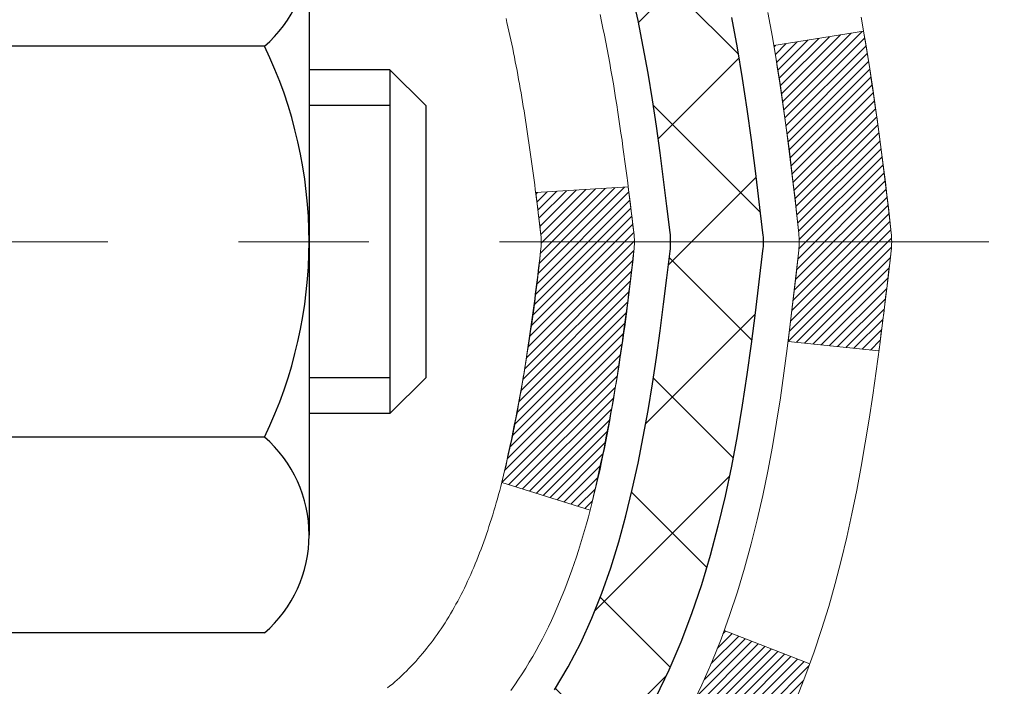
# Model space of a CAD drawing. Extents: x 13 to 3254, y -193 to 1977.
# Drawn here: x 101 to 101, y -174 to -174 of the extents above; entities that cross this region are included whole.
import ezdxf

# ---------------------------------------------------------------- set-up
doc = ezdxf.new("R2010")
doc.units = 0
doc.header["$LTSCALE"] = 5
doc.header["$MEASUREMENT"] = 0
doc.linetypes.add('CENTERX2', pattern=[4, 2.5, -0.5, 0.5, -0.5])
doc.layers.get('DEFPOINTS').update_dxf_attribs({"linetype": 'CONTINUOUS'})
for name, color, linetype, lineweight in [('CENTERLINE - L', 1, 'CENTERX2', 18), ('CONCRETE - H', 130, 'CONTINUOUS', 9), ('DECK COAT - H', 20, 'CONTINUOUS', 20), ('DECK COAT - L', 22, 'CONTINUOUS', 18), ('DIMS', 50, 'CONTINUOUS', 25), ('MIG FOOT - H', 251, 'CONTINUOUS', 20), ('MIG RETAINER - H', 251, 'CONTINUOUS', 20), ('PVC SIDESHEET - H', 170, 'CONTINUOUS', 20), ('PVC SIDESHEET - L', 150, 'CONTINUOUS', 25), ('SCREW - L', 1, 'CONTINUOUS', 25), ('TEXT - 4', 241, 'CONTINUOUS', 25)]:
    doc.layers.add(name, color=color, linetype=linetype, lineweight=lineweight)
doc.styles.add('ROMANS', font='romans', dxfattribs={"width": 0.9})
doc.dimstyles.get("Standard").update_dxf_attribs({"dimtxt": 0.18, "dimasz": 0.18, "dimexe": 0.18, "dimexo": 0.0625, "dimgap": 0.09, "dimtad": 0, "dimtih": 1, "dimtoh": 1, "dimdec": 4, "dimzin": 0, "dimdsep": 46, "dimtxsty": 'Standard', "dimcen": 0.09, "dimadec": 0, "dimazin": 0, "dimtfac": 1, "dimtdec": 4, "dimtofl": 0, "dimtmove": 0, "dimatfit": 3, "dimfxl": 1, "dimtolj": 1, "dimtzin": 0, "dimarcsym": 0})
pattern_1 = [(45, (-83.58402603682345, -271.1502367153622), (-0.003479849246914297, 0.003479849246914297), [])]

# ---------------------------------------------------------------- blocks, each defined once
blk = doc.blocks.new('*D7')
at = {"layer": 'DEFPOINTS', "color": 0, "transparency": 16777216}
for p in [(104.2021528981606, -171.9561914566162), (100.4405599041216, -175.9561591719207), (109.9603999170951, -175.9561591719207)]:
    blk.add_point(p, dxfattribs=at)
at = {"layer": 'DIMS', "color": 0, "lineweight": -2, "transparency": 16777216}
for p, q in [((104.4521528981606, -171.9561914566162), (110.2103999170951, -171.9561914566162)), ((109.9603999170951, -172.2061914566162), (109.9603999170951, -173.4387328379406)), ((109.9603999170951, -175.7061591719207), (109.9603999170951, -174.6053995046073)), ((100.6905599041216, -175.9561591719207), (110.2103999170951, -175.9561591719207))]:
    blk.add_line(p, q, dxfattribs=at)
at = {"layer": 'DIMS', "color": 0, "transparency": 16777216}
for points in [[(109.9187332504284, -172.2061914566162), (110.0020665837617, -172.2061914566162), (109.9603999170951, -171.9561914566162)], [(109.9187332504284, -175.7061591719207), (110.0020665837617, -175.7061591719207), (109.9603999170951, -175.9561591719207)]]:
    blk.add_solid(points, dxfattribs=at)
at = {"layer": 'DIMS', "color": 0, "transparency": 16777216, "insert": (109.9603999170951, -174.0220661712739), "char_height": 0.25, "attachment_point": 5}
blk.add_mtext('\\A1;4 IN\\P [101.6mm]', dxfattribs=at)

msp = doc.modelspace()

# ---------------------------------------------------------------- hatches: boundary and pattern name
at = {"layer": 'CONCRETE - H'}
h = msp.add_hatch(dxfattribs=at)
h.set_pattern_fill('AR-CONC', color=256, scale=0.1875)
h.set_pattern_definition([(49.99999999999999, (0, 0), (1.344862842376413, -0.1176602530923658), [0.140625, -1.546875]), (355, (0, 0), (-0.260158750524375, 1.410360250687522), [0.1125, -1.2375]), (100.45144446, (0.112071901875, -0.00980502), (1.084704087613335, 1.29269998306618), [0.11951286, -1.31464146]), (46.18420000000002, (0, 0.375), (2.001077495009198, -0.3103486514870185), [0.2109375, -2.3203125]), (96.63563549, (0.166756396875, 0.349137549375), (1.752491148139178, 1.826472376452282), [0.17926939125, -1.9719633]), (351.1841639899999, (0, 0.375), (1.7524911469777, 1.826472375506232), [0.16875, -1.856250001875]), (21, (0.1875, 0.28125), (1.119200722722116, -0.7549104199975103), [0.140625, -1.546875]), (326.0000000000001, (0.1875, 0.28125), (0.4562162473529657, 1.359656334462849), [0.1125, -1.2375]), (71.45144474, (0.28076672625, 0.21834079875), (1.575416956368696, 0.6047459115119134), [0.11951285625, -1.31464146]), (37.50000000000001, (0, 0), (0.02279972871992, 0.6241759759337091), [0, -1.2225, 0, -1.25625, 0, -1.2421875]), (7.499999999999999, (0, 0), (0.4932553827040286, 0.7395219597794255), [0, -0.7162499999999999, 0, -1.194375, 0, -0.4734375]), (327.5, (-0.418125, 0), (1.000917067823267, -0.04229038450196204), [0, -0.46875, 0, -1.4625, 0, -1.940625]), (317.5, (-0.605625, 0), (1.093474067516974, 0.1876968418730957), [0, -0.609375, 0, -0.97125, 0, -1.378125])])
edge = h.paths.add_edge_path()
edge.add_spline(control_points=[(105.9074862335428, -171.9561914566162), (105.9344895151366, -172.1746509714939), (106.0601972631156, -173.1991434654965), (103.6932432924644, -173.22596733779), (104.2022103021636, -175.5179909678912), (106.6437802091824, -174.9058352748131), (106.6281488859001, -177.1072670603979), (107.3133669937734, -178.0153257598247)], knot_values=[0, 0, 0, 0, 0.6097946140854305, 2.85845309967304, 4.110041409528173, 5.445415819824203, 8.567709655772719, 8.567709655772719, 8.567709655772719, 8.567709655772719], degree=3, periodic=0)
edge.add_line((107.3133669937734, -178.0153257598242), (106.8203653417514, -178.0153257598261))
edge.add_line((106.8203653417513, -178.0153257598261), (106.8203653417513, -177.8184757513131))
edge.add_line((106.8203653417513, -177.8184757513131), (106.1506816417514, -177.8184757513131))
edge.add_arc((106.1506816417512, -177.7791057513151), 0.03936999999807256, 239.9999999991195, 270.0000000002818, ccw=False)
edge.add_line((106.1309966417516, -177.8132011714601), (105.9952357341335, -177.7348195749015))
edge.add_arc((105.9401177341337, -177.8302867513131), 0.1102359999999154, 420.0000000000838, 449.9999999999474)
edge.add_line((105.9401177341338, -177.7200507513132), (105.0321597931047, -177.7200507513132))
edge.add_arc((105.0321597931049, -177.680680751313), 0.03937000000013313, 239.99999999984152, 269.99999999973886, ccw=False)
edge.add_line((105.0124747931048, -177.7147761714601), (104.3323876069459, -177.3221281686424))
edge.add_arc((104.2723876662185, -177.4260512513174), 0.1199999999998763, 420.0000326786491, 450.0000000000212)
edge.add_line((104.2723876662184, -177.3060512513175), (104.0609462836587, -177.3060512513175))
edge.add_arc((104.0609462836588, -177.2666812513174), 0.03937000000010471, 225.0000000018481, 270.0000000000026, ccw=False)
edge.add_line((104.0331074896843, -177.2945200452936), (103.9166409655506, -177.17805352116))
edge.add_arc((103.6669389912438, -177.427755495467), 0.3531319186161473, 405.0000000000116, 436.0979991089432)
edge.add_arc((103.3776543981608, -178.596525268907), 1.557170273114182, 436.097999108947, 463.9020008910791)
edge.add_arc((103.0883698050775, -177.4277554954677), 0.3531319186167374, 463.9020008910788, 494.9999999997549)
edge.add_line((102.8386678307712, -177.1780535211593), (102.7222013066376, -177.2945200452928))
edge.add_arc((102.6935739104406, -177.265501024688), 0.04076311285805374, 275.85823695763975, 314.61076365582704, ccw=False)
edge.add_line((102.6977344981611, -177.3060512513175), (100.9834574101792, -177.3060512513175))
edge.add_arc((100.9834574101783, -177.2666812513174), 0.03937000000006208, 180.0000000000207, 270.0000000013443, ccw=False)
edge.add_line((100.9440874101782, -177.2666812513174), (100.9440889261515, -174.6024791257123))
edge.add_arc((100.9834589261513, -174.6024791257121), 0.03936999999983826, 107.30237723715939, 180.0000000002482, ccw=False)
edge.add_arc((100.8441468853832, -174.1552650118757), 0.4290404058596133, 287.3023772371918, 306.9749010396789)
edge.add_arc((100.7676605455744, -174.0931569197364), 0.525199596184463, 309.5666441756442, 345.6920565175261)
edge.add_arc((99.69771035917523, -173.8063018929195), 1.63290906560948, 345.21706861154, 355.1808035833575)
edge.add_arc((99.96687683135303, -174.0402298173581), 1.361411651893338, 364.0749794954094, 378.335053960158)
edge.add_arc((100.8324062090849, -173.7476749125879), 0.4478254090914005, 377.6402559384973, 431.8710970827335)
edge.add_arc((101.0024839776486, -173.2704913483415), 0.06004988997899587, 193.4822306559102, 239.2153921070627, ccw=False)
edge.add_line((100.9440889261515, -173.2844916071655), (100.9440889261515, -173.0952565583069))
edge.add_line((100.9440889261515, -173.0952565583069), (100.8456639261518, -173.0952565583069))
edge.add_line((100.8456639261518, -173.0952565583069), (100.8456639261518, -173.0907040021868))
edge.add_arc((100.8850339261517, -173.0907040021867), 0.03936999999987023, 122.90315213924501, 180.0000000001654, ccw=False)
edge.add_line((100.863647329516, -173.0576493446581), (101.1788652699718, -172.853701113185))
edge.add_arc((100.9978931830448, -172.6525511189453), 0.2705775608385174, 311.9773110941287, 358.5307111491788)
edge.add_line((101.2683817813619, -172.6594890299974), (101.5562944615739, -172.6594890299974))
edge.add_arc((101.5574983031173, -172.5819527140606), 0.07754566089420584, 269.1104878121187, 360.8895121879024)
edge.add_line((101.6350346190542, -172.5807488725171), (101.6350346190542, -171.9561914566164))
edge.add_line((101.6350346190542, -171.9561914566164), (105.9074862335428, -171.9561914566164))
h.paths.add_polyline_path([(103.1402023947534, -174.5825426180302), (108.6759166804677, -174.5825426180302), (108.6759166804677, -173.3742092846969), (103.1402023947534, -173.3742092846969)], flags=9)
at = {"layer": 'DECK COAT - H'}
h = msp.add_hatch(dxfattribs=at)
h.set_pattern_fill('ANSI31', color=256, scale=0.03937, style=0)
h.set_pattern_definition(pattern_1)
edge = h.paths.add_edge_path()
edge.add_line((101.1230318218438, -173.9014493410767), (101.1273414942478, -173.9363929030359))
edge.add_arc((101.0687139411039, -173.9434853664389), 0.05905499999809771, 353.1021672443296, 366.8978327558927, ccw=False)
edge.add_arc((99.6346207980871, -173.8009633130129), 1.500199846818024, 346.579859602878, 354.2763929923744, ccw=False)
edge.add_line((101.0938567203973, -174.1491444489641), (101.0261888433415, -174.1277797876855))
edge.add_arc((99.65844346140761, -173.8069267814516), 1.404875112389268, 346.7979661355616, 354.1293311561413)
edge.add_arc((100.9973282520201, -173.9434853664402), 0.05905500000150653, 353.0589419097265, 366.9410581970547)
edge.add_line((101.0559504377431, -173.9363486748931), (101.0521372951089, -173.9057195504403))
edge.add_line((101.0521372951089, -173.9057195504403), (101.1230328070314, -173.9014492817357))
edge = h.paths.add_edge_path()
edge.add_line((101.3150512768206, -174.0270868890613), (101.2455338768991, -174.0198219541554))
edge.add_arc((96.92870915627918, -173.4819146666089), 4.350209181010778, 352.8971462706029, 353.8232404798497)
edge.add_arc((101.1949672556957, -173.9434853664478), 0.05905499999901267, 353.6858784896266, 366.3141215274354)
edge.add_arc((98.94989194848313, -174.1689064685816), 2.315415893508157, 365.7484803829724, 369.3401081593016)
edge.add_line((101.2346108657089, -173.7931269731572), (101.303364480007, -173.7820876818885))
edge.add_arc((98.53786272003572, -174.2380430986972), 2.802837013905978, 366.17369745405193, 369.36227794870456, ccw=False)
edge.add_arc((101.265790196155, -173.9434853664389), 0.05905499999875025, 353.3218076347646, 366.6781923652354, ccw=False)
edge.add_arc((95.83465069964313, -173.3178627991879), 5.526108933343981, 352.62627912150367, 353.4278146006737, ccw=False)
h = msp.add_hatch(dxfattribs=at)
h.set_pattern_fill('ANSI31', color=256, scale=0.03937, style=0)
h.set_pattern_definition(pattern_1)
h.paths.add_polyline_path([(100.8732214101794, -175.0173176939465), (100.9440874101795, -175.0173176939466), (100.9440874101792, -175.2535376939466), (100.8732214101793, -175.2535376939465)])
h.paths.add_polyline_path([(100.8732214101642, -174.6024774696116, -0.2338025474487271), (100.9165609175299, -174.5148599201752), (100.9595666044529, -174.5711865338978, 0.2338092780812925), (100.9440874101642, -174.6024791257123), (100.9440874101651, -174.7810976939465), (100.8732214101796, -174.7810976939465)])
h.paths.add_polyline_path([(101.1323793757506, -174.3651762447161), (101.1431169959694, -174.3494940667808), (101.1531714754528, -174.3334130685245), (101.1625697285182, -174.3169487903009), (101.1713376794652, -174.3001268334944), (101.1795006851056, -174.2829785665797), (101.1870840955332, -174.2655354262991), (101.1941132608424, -174.2478288493947), (101.1964783802096, -174.241301909203), (101.2621052803843, -174.2669039387052), (101.2591724503654, -174.2750046202422), (101.2524721861444, -174.2920712194347), (101.2452811227599, -174.308974151216), (101.2375809070514, -174.3256832023536), (101.2293536624959, -174.3421666741131), (101.2205823808545, -174.358392296367), (101.2112588633219, -174.3743220017483), (101.2013800387688, -174.3899143485118), (101.1909428996994, -174.4051278530366), (101.1799444386178, -174.4199210317018), (101.1683816480281, -174.4342524008869), (101.1562515204346, -174.4480804769709), (101.1435541388818, -174.4613728598566), (101.1303028596983, -174.4741361614538), (101.1248295113166, -174.478994463749), (101.077985768638, -174.4262224728621), (101.0822042188213, -174.4225986736533), (101.0958537051325, -174.4092919516889), (101.1087601706577, -174.3951915764376), (101.1209324155458, -174.380439379858)])
at = {"layer": 'MIG FOOT - H'}
h = msp.add_hatch(dxfattribs=at)
h.set_pattern_fill('ANSI31', color=256, scale=1.9685, style=0)
h.set_pattern_definition([(45, (-851.4504259654584, -639.5188581820713), (-0.1739924623457148, 0.1739924623457148), [])])
h.paths.add_polyline_path([(100.6041528981597, -173.1933562598352), (100.44015289816, -173.1933562598352), (100.44015289816, -173.7510062598353), (100.6041528981598, -173.7510062598353)])
edge = h.paths.add_edge_path()
edge.add_line((100.6041528981598, -174.1260062598353), (100.44015289816, -174.1260062598353))
edge.add_line((100.44015289816, -174.1260062598353), (100.4401528981605, -177.4109962598351))
edge.add_arc((100.7944828981604, -177.4109962598351), 0.3543299999998908, 179.9999999999908, 270.0000000000184)
edge.add_line((100.7944828981605, -177.7653262598351), (103.1589028671605, -177.765326259835))
edge.add_line((103.1589028671605, -177.765326259835), (103.1589028671602, -177.601326259835))
edge.add_line((103.1589028671602, -177.601326259835), (100.7944828981605, -177.6013262598351))
edge.add_arc((100.7944828981605, -177.4109962598351), 0.1903300000000172, 180, 270, ccw=False)
edge.add_line((100.6041528981605, -177.4109962598351), (100.6041528981598, -174.1260062598353))
h.paths.add_polyline_path([(104.1276528981602, -177.6013262598351), (103.5964059291603, -177.6013262598352), (103.5964059291605, -177.7653262598351), (104.1276528981602, -177.7653262598351)])
at = {"layer": 'MIG RETAINER - H'}
h = msp.add_hatch(dxfattribs=at)
h.set_pattern_fill('ANSI31', color=256, scale=0.47, style=0)
h.set_pattern_definition([(45, (-851.4504259654582, -610.2177144885154), (-0.04154252339470966, 0.04154252339470967), [])])
h.paths.add_polyline_path([(100.2021528981619, -174.8653562598351), (100.2021528981601, -174.1642393527009), (100.2764492324426, -174.0996545346403), (100.44015289816, -174.0996545346403), (100.4401528981609, -174.8653562598351)])
edge = h.paths.add_edge_path()
edge.add_arc((100.9821528981588, -172.4163562598328), 0.07800000000003138, 270.000000000501, 360.0000000000418)
edge.add_line((101.0601528981589, -172.4163562598328), (101.0601528981585, -172.1533562598357))
edge.add_arc((101.0801528981588, -172.1533562598355), 0.02000000000020918, 90.00000000195422, 180.0000000006514, ccw=False)
edge.add_line((101.0801528981581, -172.1333562598353), (101.167152898158, -172.1333562598334))
edge.add_arc((101.1671528981586, -172.1633562598335), 0.03000000000002956, 2.1719870346714742e-10, 90.0000000013028, ccw=False)
edge.add_line((101.1971528981586, -172.1633562598334), (101.1971528981593, -172.6983562598404))
edge.add_arc((101.0401528981594, -172.6983562598406), 0.1569999999999254, -90.00000000033191, 6.230038707144558e-11, ccw=False)
edge.add_line((101.0401528981585, -172.8553562598406), (100.8738925832012, -172.8553562598397))
edge.add_arc((100.8738925832118, -172.9340959448712), 0.07873968503150763, 90.00000000777618, 177.4144840053407)
edge.add_arc((100.6803501241457, -172.9253562598358), 0.114999999999426, 275.2124696741832, 357.41448399788595, ccw=False)
edge.add_arc((100.6889808094709, -173.0199634015891), 0.02000000000000517, 160.3257550186187, 275.2124696744299, ccw=False)
edge.add_arc((100.5589338430395, -172.9734657874008), 0.1181095275611714, 340.3257550185371, 642.6342225154141)
edge.add_arc((100.5891420031999, -173.1082311711721), 0.02000000000040289, -10.621520467928804, 102.63422251394002, ccw=False)
edge.add_arc((100.5311528981598, -173.0973562598341), 0.07899999999997757, 270.0000000008245, 349.3784795304081, ccw=False)
edge.add_line((100.5311528981609, -173.1763562598341), (100.4571528981597, -173.1763562598352))
edge.add_arc((100.45715289816, -173.1933562598352), 0.01699999999999591, 90.00000000076633, 180)
edge.add_line((100.4401528981599, -173.1933562598352), (100.4401528981605, -173.7870579850303))
edge.add_line((100.4401528981605, -173.7870579850303), (100.2764492324426, -173.7870579850303))
edge.add_line((100.2764492324426, -173.7870579850303), (100.2021528981605, -173.72247316697))
edge.add_line((100.2021528981605, -173.72247316697), (100.2021528981586, -172.1633562598361))
edge.add_arc((100.2321528981585, -172.163356259836), 0.02999999999985903, 90.00000000043423, 180.0000000002171, ccw=False)
edge.add_line((100.2321528981582, -172.1333562598361), (100.2971528981584, -172.1333562598355))
edge.add_arc((100.2971528981586, -172.1533562598355), 0.01999999999998181, 0, 90.00000000065143, ccw=False)
edge.add_line((100.3171528981586, -172.1533562598355), (100.317152898159, -172.4163562598369))
edge.add_arc((100.3951528981589, -172.4163562598368), 0.07799999999997453, 180.0000000000835, 270.0000000004176)
edge.add_line((100.3951528981595, -172.4943562598368), (100.3991528981595, -172.4943562598368))
edge.add_arc((100.3991528981591, -172.4163562598369), 0.07799999999986085, 270.000000000334, 360.0000000001671)
edge.add_line((100.4771528981589, -172.4163562598367), (100.4771528981586, -172.153356259836))
edge.add_arc((100.4971528981586, -172.153356259836), 0.01999999999998181, 90.00000000032571, 180, ccw=False)
edge.add_line((100.4971528981584, -172.1333562598361), (100.6385995462148, -172.1333562598351))
edge.add_line((100.6385995462148, -172.1333562598351), (100.6385995462148, -172.4642514660523))
edge.add_line((100.6385995462148, -172.4642514660523), (100.6578851086125, -172.4835820729542))
edge.add_line((100.6578851086125, -172.4835820729542), (100.6578851086125, -172.5607243225395))
edge.add_line((100.6578851086125, -172.5607243225395), (100.7157417958011, -172.5992954473324))
edge.add_line((100.7157417958011, -172.5992954473324), (100.7735984829898, -172.5607243225395))
edge.add_line((100.7735984829898, -172.5607243225395), (100.7735984829898, -172.4835820729542))
edge.add_line((100.7735984829898, -172.4835820729542), (100.7928840453866, -172.4642965105582))
edge.add_line((100.7928840453866, -172.4642965105582), (100.7928840453866, -172.1333562598351))
edge.add_line((100.7928840453866, -172.1333562598351), (100.8801528981586, -172.1333562598349))
edge.add_arc((100.8801528981586, -172.1533562598349), 0.01999999999998181, 0, 90, ccw=False)
edge.add_line((100.9001528981586, -172.1533562598349), (100.9001528981589, -172.416356259833))
edge.add_arc((100.978152898159, -172.4163562598328), 0.07800000000008822, 180.000000000167, 270.000000000334)
edge.add_line((100.9781528981595, -172.4943562598329), (100.9821528981595, -172.4943562598329))
at = {"layer": 'PVC SIDESHEET - H'}
h = msp.add_hatch(dxfattribs=at)
h.set_pattern_fill('ANSI37', color=256, scale=0.59055, style=0)
h.set_pattern_definition([(45, (-569.5840260368234, -271.1502367153622), (-0.05219773870371446, 0.05219773870371446), []), (135, (-569.5840260368234, -271.1502367153622), (-0.05219773870371446, -0.05219773870371446), [])])
h.paths.add_polyline_path([(100.7747964101648, -173.164575798504), (100.7747964101645, -173.0907040021868, -0.2544175294253038), (100.8251499395841, -172.9981509611064), (101.04601980184, -172.8552466018951, 0.4033078353723514), (101.1971528981542, -172.6983562598048), (101.1971528981542, -172.6735062938098, 0.02353096692885778), (101.1980239101632, -172.6550087597565), (101.1980239101616, -172.1569782597568, 0.4142135623729873), (101.1744019101616, -172.1333562597569), (100.794481410398, -172.1333562597579), (100.7944814103979, -172.0743011442117), (100.8190875159555, -172.0546162597657), (101.157494343038, -172.0546162597647, -0.4142135623730915), (101.2677303430384, -172.1648522597644), (101.2677303430397, -172.6550087597565, -0.213440768600962), (101.1788637539844, -172.853701113185), (100.8636458135286, -173.0576493446581, 0.2544175294251872), (100.8456624101646, -173.0907040021868), (100.8456624101647, -173.164575798504), (100.8456624101646, -173.3470338994624, 0.3306422189433676), (100.887633112791, -173.4035637129091), (100.9113933846897, -173.4106353245501), (100.9344509846613, -173.4178954888978), (100.9571267648505, -173.4257152986557), (100.9792644325158, -173.4343238370701), (101.0007076949165, -173.443950187387), (101.0213002593114, -173.4548234328524), (101.0408858329594, -173.4671726567123), (101.0593081545172, -173.4812268542545), (101.0764532363172, -173.4970965944402), (101.0923328957302, -173.5145400134605), (101.1069822471051, -173.5332499828834), (101.1204364047906, -173.5529193742768), (101.1327308023521, -173.5732431344608), (101.1439164827925, -173.5940176884204), (101.1540668402713, -173.6151847677435), (101.163256299125, -173.6366992995648), (101.1715542068474, -173.658530873955), (101.1790276503311, -173.6806556100521), (101.1857437061205, -173.7030496568833), (101.1917694507592, -173.7256891634756), (101.1971719607917, -173.7485502788565), (101.2020183127617, -173.771609152053), (101.2063755832132, -173.7948419320923), (101.2103108486905, -173.8182247680016), (101.2138911857375, -173.841733808808), (101.2171836708981, -173.8653452035389), (101.2202553807166, -173.8890351012213), (101.2231733917369, -173.9127796508824), (101.226004780503, -173.9365550015494, -0.05933499155532457), (101.2259921327933, -173.950521934947), (101.2231733917369, -173.9741910819955), (101.2202553807166, -173.9979356316566), (101.2171836708981, -174.021625529339), (101.2138911857375, -174.0452369240698), (101.2103108486905, -174.0687459648763), (101.2063755832132, -174.0921288007856), (101.2020183127617, -174.1153615808249), (101.1971719607917, -174.1384204540213), (101.1917694507592, -174.1612815694022), (101.1857437061205, -174.1839210759946), (101.1790276503311, -174.2063151228258), (101.1715542068474, -174.2284398589229), (101.163256299125, -174.2502714333131), (101.1540668402713, -174.2717859651344), (101.1439164827925, -174.2929530444575), (101.1327308023521, -174.313727598417), (101.1204364047906, -174.334051358601), (101.1069822471051, -174.3537207499944), (101.0923328957301, -174.3724307194173), (101.0764532363172, -174.3898741384376), (101.0593081545172, -174.4057438786233), (101.0408858329594, -174.4197980761655), (101.0213002593114, -174.4321473000255), (101.0007076949165, -174.4430205454909), (100.9792644325158, -174.4526468958077), (100.9571267648504, -174.4612554342221), (100.9344509846613, -174.4690752439801), (100.9113933846897, -174.4763354083277), (100.8881102576765, -174.483265010511, 0.3329817396557117), (100.8456624101642, -174.5399368334149), (100.7747964101743, -174.5399368334148), (100.7747964101645, -174.5249819575757, -0.3608117966093517), (100.8646790241805, -174.4166412202006), (100.884996840862, -174.4122952271385), (100.9051402234562, -174.4075327643168), (100.9249347378761, -174.4019373619761), (100.9442059500346, -174.3950925503565), (100.9627809221242, -174.3865896236053), (100.9805372203722, -174.3762819315439), (100.9974138991565, -174.3643418741259), (101.0133537326624, -174.3509611526643), (101.028299495075, -174.3363314684719), (101.0421939605793, -174.3206445228618), (101.0549799033605, -174.3040920171465), (101.0666112343544, -174.2868551813867), (101.077127175957, -174.2690350321362), (101.0866063953226, -174.2506954982892), (101.0951277730685, -174.231900308033), (101.1027701898116, -174.212713189555), (101.1096125261693, -174.1931978710425), (101.1157336627584, -174.1734180806829), (101.1212124801963, -174.1534375466636), (101.1261278590999, -174.133319997172), (101.1305580842734, -174.1131279290573), (101.1345677475289, -174.0928955405311), (101.1382077536341, -174.072628743458), (101.1415284127335, -174.0523322208234), (101.1445800349712, -174.0320106556123), (101.1474129304916, -174.01166873081), (101.1500774094386, -173.9913111294015), (101.1526237819569, -173.9709425343721), (101.1550904090327, -173.9506658556488, 0.06060086340155051), (101.1551023581906, -173.9364031041708), (101.1526237819569, -173.9160281985057), (101.1500774094386, -173.8956596034763), (101.1474129304916, -173.8753020020678), (101.1445800349712, -173.8549600772655), (101.1415284127335, -173.8346385120544), (101.1382077536341, -173.8143419894198), (101.1345677475289, -173.7940751923468), (101.1305580842734, -173.7738428038205), (101.1261278590999, -173.7536507357059), (101.1212124801963, -173.7335331862142), (101.1157336627584, -173.7135526521949), (101.1096125261693, -173.6937728618353), (101.1027701898116, -173.6742575433228), (101.0951277730685, -173.6550704248448), (101.0866063953226, -173.6362752345886), (101.077127175957, -173.6179357007416), (101.0666112343544, -173.6001155514911), (101.0549799033605, -173.5828787157313), (101.0421939605793, -173.5663262100161), (101.028299495075, -173.5506392644058), (101.0133537326624, -173.5360095802135), (100.9974138991565, -173.5226288587519), (100.9805372203722, -173.510688801334), (100.9627809221242, -173.5003811092724), (100.9442059500346, -173.4918781825212), (100.9249347378761, -173.4850333709018), (100.9051402234562, -173.4794379685609), (100.884996840862, -173.4746755057393), (100.8646790241805, -173.4703295126773, -0.3608117966100778), (100.7747964101645, -173.361988775302)])

# ---------------------------------------------------------------- linework, layer by layer
at = {"layer": 'CENTERLINE - L', "ltscale": 0.03}
msp.add_line((101.3993747893195, -173.9433562598352), (100.1531494236341, -173.9433562598352), dxfattribs=at)
at = {"layer": 'DECK COAT - L'}
msp.add_line((101.2621606645262, -174.2669255448824), (101.1965388458057, -174.2413254977311), dxfattribs=at)
for points in [[(101.1014146987662, -173.769270759576), (101.1025594270523, -173.7745588489461), (101.1036742058924, -173.7798576747735), (101.1047601186849, -173.7851661907195), (101.1058182488276, -173.7904833504456), (101.1068496797188, -173.7958081076134), (101.1078554947563, -173.8011394158842), (101.1088367773384, -173.8064762289195), (101.1097946106631, -173.811817501229), (101.1107296196171, -173.8171641970793), (101.1116423716301, -173.8225177737307), (101.1125338100503, -173.8278781529796), (101.113404878226, -173.8332452566219), (101.1142565195051, -173.8386190064538), (101.1150896772361, -173.8439993242714), (101.1159052947671, -173.8493861318708), (101.1167043154464, -173.8547793510483), (101.117487682622, -173.8601789035997), (101.1182563396424, -173.8655847113214), (101.1190112298555, -173.8709966960095), (101.1197532966096, -173.8764147794599), (101.1204834832529, -173.881838883469), (101.1212027331337, -173.8872689298327), (101.1219119896, -173.8927048403472), (101.1226121960003, -173.8981465368086), (101.1233042961885, -173.9035939407053), (101.1239892682718, -173.9090469543139), (101.1246680989069, -173.9145054795687), (101.125341762458, -173.9199694267692), (101.126011233289, -173.9254387062144), (101.1266774857643, -173.9309132282036), (101.127341494248, -173.9363929030359, -0.06026775604066575), (101.127341494248, -173.9505778298418), (101.1266774857643, -173.9560575046741), (101.126011233289, -173.9615320266633), (101.125341762458, -173.9670013061086), (101.124668098907, -173.972465253309), (101.1239892682719, -173.9779237785639), (101.1233042961885, -173.9833767921724), (101.1226121960003, -173.9888241960691), (101.1219119896, -173.9942658925305), (101.1212027331337, -173.9997018030451), (101.1204834832529, -174.0051318494088), (101.1197532966096, -174.0105559534178), (101.1190112298555, -174.0159740368683), (101.1182563396424, -174.0213860215563), (101.117487682622, -174.026791829278), (101.1167043154464, -174.0321913818295), (101.1159052947671, -174.0375846010069), (101.1150896772361, -174.0429714086063), (101.1142565195051, -174.048351726424), (101.113404878226, -174.0537254762559), (101.1125338100503, -174.0590925798982), (101.1116423716301, -174.064452959147), (101.1107296196171, -174.0698065357985), (101.1097946106631, -174.0751532316488), (101.1088367773384, -174.0804945039582), (101.1078554947563, -174.0858313169935), (101.1068496797188, -174.0911626252643), (101.1058182488276, -174.096487382432), (101.1047601186849, -174.1018045421582), (101.1036742058924, -174.1071130581042), (101.1025594270523, -174.1124118839316), (101.1014146987661, -174.1176999733017), (101.1002389376363, -174.1229762798762), (101.0990310602646, -174.1282397573164), (101.0977899832528, -174.1334893592838), (101.0965146232031, -174.13872403944), (101.0952038967173, -174.1439427514463), (101.0938567203973, -174.1491444489641), (101.0924720108452, -174.1543280856552), (101.0910486846628, -174.1594926151807), (101.089585652902, -174.1646369762217), (101.0880812176586, -174.169758579199), (101.0865337492074, -174.1748553929133), (101.0849419793014, -174.1799264368791), (101.0833046396934, -174.184970730611), (101.0816204621365, -174.1899872936235), (101.0798881783835, -174.1949751454312), (101.0781065201875, -174.1999333055487), (101.0762742193012, -174.2048607934905), (101.0743900074779, -174.2097566287711), (101.0724526164702, -174.2146198309053), (101.0704607780311, -174.2194494194075), (101.0684132239137, -174.2242444137922), (101.0663086858708, -174.2290038335741), (101.0641458956555, -174.2337266982677), (101.0619235850206, -174.2384120273876), (101.0596404857192, -174.2430588404483), (101.0572953295041, -174.2476661569644), (101.0548868481283, -174.2522329964505), (101.0524137733446, -174.256758378421), (101.0498748369062, -174.2612413223907), (101.0472687705658, -174.265680847874), (101.0445943060765, -174.2700759743855), (101.0418501751911, -174.2744257214398), (101.0390351096628, -174.2787291085514), (101.0361478412444, -174.2829851552349), (101.0331871016888, -174.2871928810049)], [(101.1713376794652, -174.3001268334944), (101.1795006851056, -174.2829785665797), (101.1870840955332, -174.2655354262991), (101.1941132608424, -174.2478288493947), (101.2006135311268, -174.2298902726087), (101.2066102564806, -174.2117511326834), (101.2121287869978, -174.1934428663608), (101.2171944727725, -174.1749969103833), (101.2218326638983, -174.1564447014929), (101.2260687104697, -174.137817676432), (101.229928968213, -174.1191447980744), (101.2334469506077, -174.1004374211379), (101.2366592749079, -174.0816992650167), (101.2396025709062, -174.0629340182606), (101.2423134683952, -174.0441453694199), (101.2448285971675, -174.0253370070444), (101.2471845870156, -174.0065126196839), (101.249418067732, -173.9876758958886), (101.2515656691095, -173.9688305242083), (101.2536640209424, -173.9499801931931, 0.05515693748351878), (101.2536640209405, -173.9369905396849), (101.2515656691095, -173.9181402086696), (101.249418067732, -173.8992948369893), (101.2471845870156, -173.8804581131939), (101.2448285971675, -173.8616337258335), (101.2423134683952, -173.8428253634579), (101.2396025709062, -173.8240367146171), (101.2366592749079, -173.8052714678612), (101.2334469506077, -173.78653331174), (101.229928968213, -173.7678259348034)], [(101.3014752643328, -173.7712431434304), (101.3046425473549, -173.7894240864587), (101.3075966142608, -173.8076722747365), (101.3103629349994, -173.8259796754139), (101.3129669795195, -173.8443382556409), (101.3154342177697, -173.8627399825676), (101.3177901196989, -173.8811768233442), (101.3200601552558, -173.8996407451207), (101.3222697943891, -173.9181237150472), (101.3244445070477, -173.9366177002739, -0.05834428995444371), (101.3244445070477, -173.9503530326039), (101.3222697943891, -173.9688470178306), (101.3200601552558, -173.9873299877571), (101.3177901196989, -174.0057939095336), (101.3154342177697, -174.0242307503102), (101.3129669795195, -174.0426324772369), (101.3103629349994, -174.0609910574639), (101.3075966142608, -174.0792984581412), (101.3046425473549, -174.0975466464191), (101.3014752643328, -174.1157275894474), (101.2980692952459, -174.1338332543763), (101.2943991701454, -174.151855608356), (101.2904394190825, -174.1697866185365), (101.2861645721086, -174.187618252068), (101.2815491592747, -174.2053424761004), (101.2765677106322, -174.222951257784), (101.2711947562324, -174.2404365642687), (101.2654048261263, -174.2577903627048), (101.2591724503654, -174.2750046202422), (101.2524721861444, -174.2920712194347)], [(100.938705797574, -174.2853050796251), (100.9405350900488, -174.2838319986171), (100.9423618044659, -174.2823161299635), (100.9441849836393, -174.2807580558354), (100.9460036703831, -174.2791583584039), (100.9478169075114, -174.2775176198402), (100.9496237378385, -174.2758364223154), (100.9514232041781, -174.2741153480006), (100.9532143493446, -174.272354979067), (100.9549954760917, -174.2705566700179), (100.9567644094384, -174.2687226141435), (100.9585201984044, -174.266853973967), (100.9602619110137, -174.2649518940433), (100.9619886152904, -174.263017518927), (100.9636993792585, -174.2610519931731), (100.9653932709423, -174.2590564613362), (100.9670693583657, -174.2570320679712), (100.9687267095529, -174.2549799576328), (100.9703643925279, -174.2529012748759), (100.9719814753148, -174.2507971642552), (100.9735770259379, -174.2486687703255), (100.9751501124208, -174.2465172376416), (100.9766998027881, -174.2443437107583), (100.9782258177077, -174.2421486017748), (100.9797310663421, -174.2399287821828), (100.9812161994718, -174.2376837128612), (100.9826814218346, -174.2354133587156), (100.9841269381691, -174.2331176846513), (100.9855529532132, -174.230796655574), (100.9869596717052, -174.2284502363892), (100.9883472983834, -174.2260783920024), (100.9897160379858, -174.223681087319), (100.9910660952506, -174.2212582872446), (100.9923976749162, -174.2188099566847), (100.9937109817206, -174.2163360605449), (100.9950062204022, -174.2138365637306), (100.996283595699, -174.2113114311474), (100.9975432996577, -174.2087606441576), (100.9987851557837, -174.2061846952701), (101.0000091861144, -174.2035839082709), (101.0012155893818, -174.2009583919486), (101.0024045643175, -174.1983082550918), (101.0035763096535, -174.1956336064892), (101.0047310241214, -174.1929345549293), (101.0058689064531, -174.1902112092008), (101.0069901553803, -174.1874636780923), (101.008094969635, -174.1846920703924), (101.0091835479487, -174.1818964948897), (101.0102560890535, -174.1790770603728), (101.011312791681, -174.1762338756304), (101.0123538545631, -174.1733670494511), (101.0133794764315, -174.1704766906234), (101.0143898560181, -174.1675629079361), (101.0153851920545, -174.1646258101777), (101.0163656832729, -174.1616655061367), (101.0173315284046, -174.158682104602), (101.0182829261817, -174.155675714362), (101.019220075336, -174.1526464442053), (101.0201431745992, -174.1495944029207), (101.0210524227032, -174.1465196992967), (101.0219480183796, -174.1434224421219), (101.0228300223355, -174.1403036212758), (101.0236980852621, -174.1371670296234), (101.0245523736506, -174.1340134035055), (101.0253931142311, -174.1308431060614), (101.0262205337337, -174.1276565004297), (101.0270348588889, -174.1244539497496), (101.0278363164269, -174.1212358171598), (101.0286251330779, -174.1180024657993), (101.0294015355722, -174.1147542588071), (101.0301657506401, -174.111491559322), (101.0309180050117, -174.108214730483), (101.0316585254175, -174.1049241354289), (101.0323875385875, -174.1016201372988), (101.0331052712522, -174.0983030992316), (101.0338119501417, -174.0949733843661), (101.0345078019864, -174.0916313558413), (101.0351930535163, -174.0882773767962), (101.035867931462, -174.0849118103695), (101.0365326625534, -174.0815350197003), (101.037187473521, -174.0781473679275), (101.0378325910951, -174.07474921819), (101.0384682420058, -174.0713409336267), (101.0390946529835, -174.0679228773765), (101.0397120507583, -174.0644954125785), (101.0403202765264, -174.0610599011518), (101.0409192011472, -174.0576174100244), (101.0415091048228, -174.0541678353554), (101.0420902677607, -174.0507110732884), (101.0426629701686, -174.0472470199669), (101.0432274922541, -174.0437755715345), (101.0437841142248, -174.0402966241348), (101.044333116288, -174.0368100739115), (101.0448747786518, -174.0333158170079), (101.0454093815234, -174.0298137495678), (101.0459372051107, -174.0263037677348), (101.046458529621, -174.0227857676524), (101.046973635262, -174.0192596454641), (101.0474828022413, -174.0157252973136), (101.0479863107666, -174.0121826193445), (101.0484844410455, -174.0086315077003), (101.0489774732854, -174.0050718585247), (101.049465687694, -174.0015035679611), (101.0499493644791, -173.9979265321532), (101.0504287838478, -173.9943406472446), (101.0509042260082, -173.9907458093788), (101.0513759711675, -173.9871419146995), (101.0518442995337, -173.9835288593501), (101.0523094900334, -173.9799065523713), (101.052771774219, -173.9762754499373), (101.0532314189848, -173.9726358510985), (101.0536887203662, -173.9689877955769), (101.0541439743984, -173.9653313230946), (101.0545974771167, -173.9616664733734), (101.0550495245566, -173.9579932861355), (101.0555004127532, -173.9543118011028), (101.0559504377418, -173.9506220579975, 0.06064634801541299), (101.0559504377416, -173.9363486748802), (101.055500412753, -173.9326589317748), (101.0550495245564, -173.9289774467421), (101.0545974771167, -173.9253042595042), (101.0541439743982, -173.9216394097831), (101.053688720366, -173.9179829373007), (101.0532314189848, -173.9143348817792), (101.052771774219, -173.9106952829404), (101.0523094900334, -173.9070641805064), (101.0518442995337, -173.9034418735275), (101.0513759711675, -173.8998288181782), (101.0509042260081, -173.8962249234988), (101.0504287838478, -173.892630085633), (101.0499493644789, -173.8890442007244), (101.049465687694, -173.8854671649165), (101.0489774732854, -173.881898874353), (101.0484844410455, -173.8783392251773), (101.0479863107666, -173.8747881135332), (101.0474828022413, -173.871245435564), (101.046973635262, -173.8677110874136), (101.046458529621, -173.8641849652253), (101.0459372051106, -173.8606669651429), (101.0454093815234, -173.8571569833098), (101.0448747786518, -173.8536549158698), (101.044333116288, -173.8501606589662), (101.0437841142248, -173.8466741087428), (101.0432274922541, -173.8431951613431), (101.0426629701686, -173.8397237129108), (101.0420902677607, -173.8362596595893), (101.0415091048227, -173.8328028975222), (101.0409192011472, -173.8293533228533), (101.0403202765262, -173.8259108317259), (101.0397120507583, -173.8224753202992), (101.0390946529835, -173.8190478555011), (101.0384682420058, -173.815629799251), (101.0378325910951, -173.8122215146877), (101.037187473521, -173.8088233649502), (101.0365326625534, -173.8054357131774), (101.0358679314619, -173.8020589225082), (101.0351930535163, -173.7986933560816), (101.0345078019864, -173.7953393770364), (101.0338119501417, -173.7919973485116), (101.0331052712522, -173.7886676336461), (101.0323875385875, -173.7853505955788), (101.0316585254175, -173.7820465974488), (101.0309180050117, -173.7787560023947), (101.0301657506401, -173.7754791735558), (101.0294015355722, -173.7722164740707)], [(101.3150512768206, -174.0270868890613), (101.2455338768991, -174.0198219541554, 0.004040870277499025), (101.2536640209424, -173.9499801931931, 0.05515693748325686), (101.2536640209405, -173.9369905396849, 0.01567271561234975), (101.2346108657089, -173.7931269731572), (101.303364480007, -173.7820876818885, -0.01391370477670822), (101.3244445070477, -173.9366177002739, -0.05834428995472121), (101.3244445070477, -173.9503530326039, -0.003497372555166756), (101.3150594365861, -174.0270877417998, -0.3690341604622354)], [(101.1230318218438, -173.9014493410767), (101.127341494248, -173.9363929030359, -0.06026775604007103), (101.127341494248, -173.9505778298418, -0.03359509241961115), (101.0938567203973, -174.1491444489641), (101.0261888433415, -174.1277797876855, 0.03200003056061227), (101.0559504377563, -173.950622057878, 0.06064634744710538), (101.0559504377431, -173.9363486748931), (101.0521372951089, -173.9057195504403), (101.1230328070314, -173.9014492817357)]]:
    msp.add_lwpolyline(points, format="xyb", dxfattribs=at)
at = {"layer": 'PVC SIDESHEET - L'}
for points in [[(101.0666112343544, -174.2868551813867), (101.077127175957, -174.2690350321362), (101.0866063953226, -174.2506954982892), (101.0951277730685, -174.231900308033), (101.1027701898116, -174.212713189555), (101.1096125261693, -174.1931978710425), (101.1157336627584, -174.1734180806829), (101.1212124801963, -174.1534375466636), (101.1261278590999, -174.133319997172), (101.1305580842734, -174.1131279290573), (101.1345677475289, -174.0928955405311), (101.1382077536341, -174.072628743458), (101.1415284127335, -174.0523322208234), (101.1445800349712, -174.0320106556123), (101.1474129304916, -174.01166873081), (101.1500774094386, -173.9913111294015), (101.1526237819569, -173.9709425343721), (101.1551023581906, -173.950567628707, 0.06018044192236063), (101.1551023581906, -173.9364031041708), (101.1526237819569, -173.9160281985057), (101.1500774094386, -173.8956596034763), (101.1474129304916, -173.8753020020678), (101.1445800349712, -173.8549600772655), (101.1415284127335, -173.8346385120544), (101.1382077536341, -173.8143419894198), (101.1345677475289, -173.7940751923468), (101.1305580842734, -173.7738428038205), (101.1261278590999, -173.7536507357059)], [(101.2020183127617, -173.771609152053), (101.2063755832132, -173.7948419320923), (101.2103108486905, -173.8182247680016), (101.2138911857375, -173.841733808808), (101.2171836708981, -173.8653452035389), (101.2202553807166, -173.8890351012213), (101.2231733917369, -173.9127796508824), (101.226004780503, -173.9365550015494, -0.05888063648095957), (101.226004780503, -173.9504157313285), (101.2231733917369, -173.9741910819955), (101.2202553807166, -173.9979356316566), (101.2171836708981, -174.021625529339), (101.2138911857375, -174.0452369240698), (101.2103108486905, -174.0687459648763), (101.2063755832132, -174.0921288007856), (101.2020183127617, -174.1153615808249), (101.1971719607917, -174.1384204540213), (101.1917694507592, -174.1612815694022), (101.1857437061205, -174.1839210759946), (101.1790276503311, -174.2063151228258), (101.1715542068474, -174.2284398589229), (101.163256299125, -174.2502714333131), (101.1540668402713, -174.2717859651344), (101.1439164827925, -174.2929530444575)]]:
    msp.add_lwpolyline(points, format="xyb", dxfattribs=at)
at = {"layer": 'SCREW - L'}
for p, q in [((100.8785705398747, -173.7185688262158), (100.8785705398747, -174.1681376304882)), ((100.8444432184384, -173.7934969602612), (100.6041528981597, -173.7934969602612)), ((100.9405036355234, -173.8116327603289), (100.8785705398747, -173.8116327603289)), ((100.9405036355234, -173.8116327603289), (100.9679453996949, -173.8390745245004)), ((100.9405036355234, -173.8116327603289), (100.9405036355234, -174.0750736963751)), ((100.9405036355234, -173.8390745245004), (100.8785705398747, -173.8390745245004)), ((100.9679453996949, -173.8390745245004), (100.9679453996949, -174.0476319322036)), ((100.9405036355234, -174.0476319322036), (100.8785705398747, -174.0476319322038)), ((100.9679453996949, -174.0476319322036), (100.9405036355234, -174.0750736963751)), ((100.9405036355234, -174.0750736963751), (100.8785705398747, -174.0750736963751)), ((100.8444432184384, -174.0932094964427), (100.6041528981597, -174.0932094964428)), ((100.8444432184384, -174.2430657645335), (100.6041528981597, -174.2430657645335))]:
    msp.add_line(p, q, dxfattribs=at)
for centre, radius, start, end in [((100.7792527637549, -173.7185688262158), 0.09931777611984201, 311.0245651776144, 48.97543482238559), ((100.5324904175494, -173.943353228352), 0.3460801223251866, 334.3412444721847, 25.6587555278153), ((100.7792527637547, -174.1681376304882), 0.09931777611989402, 311.0245651776144, 48.97543482238559)]:
    msp.add_arc(centre, radius, start, end, dxfattribs=at)

# ---------------------------------------------------------------- dimensions: what is measured, and where the dimension line sits
at = {"layer": 'DIMS'}
dim = msp.add_linear_dim(base=(109.9603999170951, -175.9561591719207), p1=(104.2021528981606, -171.9561914566162), p2=(100.4405599041216, -175.9561591719207), angle=90, text='<>\\P[]', dimstyle='Standard', override={"dimtxt": 0.25, "dimasz": 0.25, "dimexe": 0.25, "dimexo": 0.25, "dimgap": 0.25, "dimlunit": 5, "dimpost": ' IN', "dimfrac": 2}, dxfattribs=at)
dim.commit()
dim.dimension.update_dxf_attribs({"geometry": '*D7', "text_midpoint": (109.9603999170951, -174.0220661712739), "dimtype": 160})

# ---------------------------------------------------------------- leaders
at = {"layer": 'TEXT - 4'}
msp.add_leader([(100.9120556712073, -175.6228420694876), (102.7562074083038, -173.5670472276466), (103.1128869946864, -173.5670472276466)], dimstyle='Standard', override={"dimtxt": 0.7, "dimasz": 0.25, "dimexe": 0.5, "dimexo": 0.5, "dimtih": 0, "dimtoh": 0, "dimtxsty": 'ROMANS', "dimdle": 0.05, "dimclrd": 256, "dimclre": 256, "dimclrt": 256, "dimtfac": 0.3, "dimlwd": 65535, "dimlwe": 65535}, dxfattribs=at)

doc.saveas('drawing.dxf')
